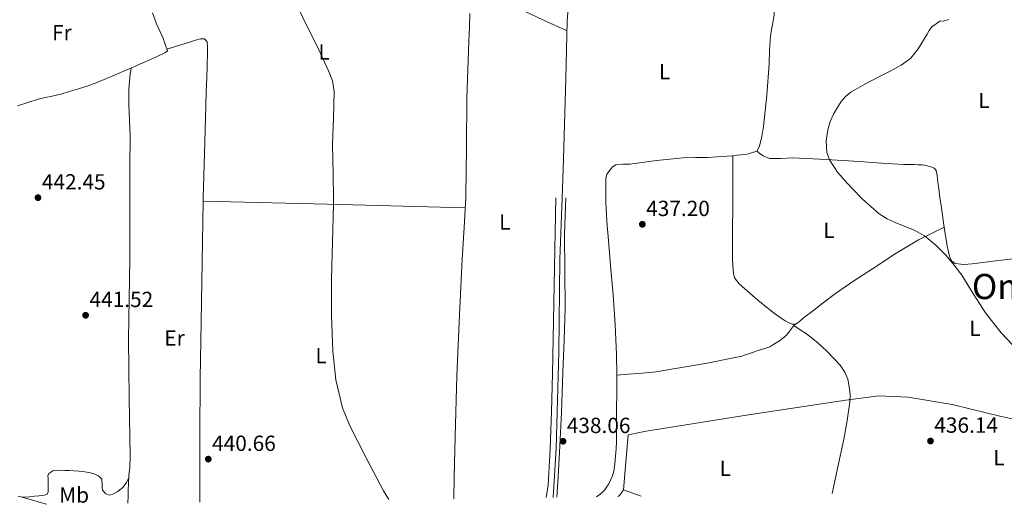
# Model space of a CAD drawing. Units: metres. Extents: x 594713 to 598185, y 4661990 to 4664346.
# Drawn here: x 595446 to 595897, y 4661996 to 4662217 of the extents above; entities that cross this region are included whole.
import ezdxf
from ezdxf.enums import TextEntityAlignment as Align

# ---------------------------------------------------------------- set-up
doc = ezdxf.new("R2010")
doc.units = ezdxf.units.M
doc.header["$MEASUREMENT"] = 0
for name, color, linetype, lineweight in [('Acequia sin especificar', 4, 'Continuous', 0), ('Cota de punto acotado terreno', 7, 'Continuous', 0), ('Curva de nivel intermedia', 30, 'Continuous', 0), ('Etiqueta de uso rústico', 92, 'Continuous', 0), ('Línea de cambio de uso (parcela vista)', 92, 'Continuous', 0), ('Punto acotado terreno (símbolo)', 7, 'Continuous', 0), ('Texto de Área (paraje) menor', 7, 'Continuous', 0)]:
    doc.layers.add(name, color=color, linetype=linetype, lineweight=lineweight)
doc.styles.add('Style-Arial', font='arial.ttf')

# ---------------------------------------------------------------- blocks, each defined once
blk = doc.blocks.new('5PATER')
at = {"layer": 'Acequia sin especificar', "linetype": 'Continuous', "lineweight": 0}
h = blk.add_hatch(color=51, dxfattribs=at)
edge = h.paths.add_edge_path()
edge.add_ellipse((0, 0), major_axis=(-0.1095731443231308, -0.1110710700762829), ratio=0.9994222409660317, start_angle=0, end_angle=360)

msp = doc.modelspace()

# ---------------------------------------------------------------- linework, layer by layer
at = {"layer": 'Acequia sin especificar', "color": 4, "linetype": 'Continuous', "lineweight": 0}
for points in [[(595690.2400000002, 4661998.880000001, 437.7700000000041), (595691.7000000002, 4662021.430000001, 437.6000000000058), (595692.8700000001, 4662065.27, 437.4700000000012), (595693.3399999999, 4662107.720000001, 437.4400000000023), (595694.3600000005, 4662135.92, 437.2700000000041), (595695, 4662153.720000001, 437.1499999999942), (595696.1200000001, 4662190.369999999, 437.0599999999977), (595696.75, 4662216.680000001, 437.1399999999995), (595699.4199999999, 4662253.08, 437.25), (595701.1200000001, 4662279.539999999, 437.6499999999942), (595704.0899999999, 4662315.300000001, 437.6300000000047), (595708.9600000001, 4662362.449999999, 437.1100000000006), (595709.1799999997, 4662370.960000001, 436.5800000000018)], [(595719.8300000001, 4661999.289999999, 437.75), (595720.7400000002, 4661999.689999999, 437.7299999999959), (595722.5700000003, 4662002.359999999, 437.75), (595724.7000000002, 4662027.539999999, 437.7799999999989), (595732.8899999997, 4662029.109999999, 437.7599999999948), (595779.75, 4662036.66, 437.5099999999948), (595824.3099999996, 4662043.4, 436.5599999999977), (595839.29, 4662045.350000001, 435.9400000000023), (595852.75, 4662044.689999999, 435.679999999993), (595872.8700000001, 4662041.350000001, 435.1699999999983), (595895.3700000001, 4662035.91, 434.9600000000065), (595926.8899999997, 4662029.32, 434.9799999999959), (595979.0999999996, 4662015.4, 433.9199999999983), (596010.2800000003, 4662004.710000001, 433.0299999999989), (596013.7100000001, 4662003.300000001, 432.9799999999959)]]:
    msp.add_polyline3d(points, dxfattribs=at)
at = {"layer": 'Curva de nivel intermedia', "color": 30, "linetype": 'Continuous', "lineweight": 0, "flags": 128}
for points, elevation in [([(595615.0600000006, 4661997.859999999), (595612.6800000002, 4662001.9), (595604.8700000005, 4662016.680000001), (595597.2700000008, 4662031.669999998), (595593.9600000005, 4662039.84), (595590.8400000002, 4662052.67), (595589.4600000011, 4662065.8), (595588.8600000021, 4662082.220000001), (595588.8399999997, 4662098.63), (595589.3499999995, 4662115.73), (595589.7500000016, 4662132.83), (595589.7100000015, 4662135.92), (595589.5999999997, 4662146.51), (595589.3400000005, 4662160.180000001), (595589.8400000011, 4662172.359999999), (595590.1500000019, 4662184.539999999), (595589.2900000013, 4662189.3), (595587.5299999999, 4662193.86), (595584.7699999994, 4662199.880000002), (595581.9500000009, 4662205.850000001), (595577.3100000006, 4662215.099999999), (595572.78, 4662224.439999999)], 440), ([(595871.3300000009, 4662217.359999998), (595869.3200000015, 4662216.84), (595867.2899999997, 4662216.659999999), (595863.4500000018, 4662213.960000001), (595862.3299999998, 4662212.359999998), (595861.42, 4662210.630000001), (595857.360000001, 4662204.019999999), (595853.9700000002, 4662199.75), (595849.6400000007, 4662196.439999999), (595844.4800000018, 4662193.789999999), (595839.2900000018, 4662191.24), (595832.8900000004, 4662187.859999998), (595826.5900000016, 4662184.210000001), (595824.1500000006, 4662182.26), (595822.1400000014, 4662179.880000001), (595818.7599999994, 4662174.390000001), (595817.0600000006, 4662170.699999999), (595815.9600000009, 4662166.899999999), (595815.1800000009, 4662161.749999999), (595815.5200000006, 4662156.529999998), (595816.7099999997, 4662153.230000001), (595820.4300000013, 4662147.619999998), (595824.8400000014, 4662142.58), (595831.2300000017, 4662135.92), (595831.9300000013, 4662135.189999999), (595839.5500000011, 4662128.49), (595843.2000000011, 4662126.199999998), (595847.1500000008, 4662124.439999999), (595855.2599999999, 4662121.259999999), (595860.250000001, 4662118.42), (595865.4299999999, 4662114.249999999), (595870.1399999995, 4662109.539999999), (595873.8400000011, 4662105.109999999), (595877.2899999998, 4662100.499999999), (595882.6800000012, 4662091.830000001), (595888.1399999994, 4662083.189999999), (595895.300000001, 4662074.11), (595903.3400000009, 4662065.810000001)], 435.0000000000001)]:
    msp.add_lwpolyline(points, dxfattribs=dict(at, elevation=elevation))
at = {"layer": 'Línea de cambio de uso (parcela vista)', "color": 92, "linetype": 'Continuous', "lineweight": 0, "elevation": 440.7100000000065, "flags": 128}
msp.add_lwpolyline([(595530.1135, 4662134.3499), (595530.1100000005, 4662134.350000001)], dxfattribs=at)
at = {"layer": 'Línea de cambio de uso (parcela vista)', "color": 92, "linetype": 'Continuous', "lineweight": 0, "extrusion": (-0.02497675559331802, -0.9985060149028971, 0.04859938150601244), "elevation": -4670022.184763281, "flags": 128}
msp.add_lwpolyline([(478881.1036324033, 227668.0732331712), (478852.6437741754, 227668.6943636608), (478824.1944129473, 227669.2446173351), (478792.6640143498, 227669.6252155282), (478761.1373672221, 227669.9254218064)], dxfattribs=at)
at = {"layer": 'Línea de cambio de uso (parcela vista)', "color": 92, "linetype": 'Continuous', "lineweight": 0, "extrusion": (0.01544511486497919, 0.01987990920652402, 0.9996830685956165), "elevation": 102320.7062067391, "flags": 128}
msp.add_lwpolyline([(2389780.661481152, -4045790.802966652), (2389780.661481153, -4045791.657000803)], dxfattribs=at)
at = {"layer": 'Línea de cambio de uso (parcela vista)', "color": 92, "linetype": 'Continuous', "lineweight": 0, "extrusion": (0.01105464868804749, -0.007488634688119783, 0.9999108535729031), "elevation": -27889.30849875808, "flags": 128}
msp.add_lwpolyline([(595759.2612943583, 4661999.300633064), (595759.2674950846, 4661999.296432945)], dxfattribs=at)
at = {"layer": 'Línea de cambio de uso (parcela vista)', "color": 92, "linetype": 'Continuous', "lineweight": 0, "extrusion": (0.03429924219659514, 0.002365465212442778, 0.9994088085258545), "elevation": 31898.69235247579, "flags": 128}
msp.add_lwpolyline([(4610020.546310545, -914510.8166923162), (4610020.546310545, -914510.8196009239)], dxfattribs=at)
at = {"layer": 'Línea de cambio de uso (parcela vista)', "color": 92, "linetype": 'Continuous', "lineweight": 0, "extrusion": (-0.002222076587490069, -0.0553810006658027, 0.9984628221125179), "elevation": -259068.0746575288, "flags": 128}
msp.add_lwpolyline([(408111.9033202698, 4674962.102090929), (408111.9033202697, 4674962.134566918)], dxfattribs=at)
at = {"layer": 'Línea de cambio de uso (parcela vista)', "color": 92, "linetype": 'Continuous', "lineweight": 0, "extrusion": (-0.005503326176374519, 0.001941148465157014, 0.999982972526849), "elevation": 6208.905833806145, "flags": 128}
msp.add_lwpolyline([(595723.9778216248, 4661996.160934727), (595715.8976688172, 4661999.010940095)], dxfattribs=at)
at = {"layer": 'Línea de cambio de uso (parcela vista)', "color": 92, "linetype": 'Continuous', "lineweight": 0}
for points in [[(595783.5499999998, 4662157.16, 436.5299999999989), (595784.6699999999, 4662159.430000001, 436.5), (595785.8300000001, 4662163.91, 436.3999999999942), (595786.6500000004, 4662168.439999999, 436.3099999999977), (595788.1100000005, 4662182.730000001, 436.1199999999953), (595789.2400000002, 4662197.050000001, 436.0500000000029), (595789.3799999999, 4662203.430000001, 436.070000000007), (595789.7699999996, 4662209.779999999, 436.0800000000018), (595790.2699999996, 4662212.800000001, 436.0800000000018), (595790.7999999998, 4662215.810000001, 436.0800000000018), (595791.1600000003, 4662217.76, 436.070000000007), (595791.4199999999, 4662219.720000001, 436.0800000000018), (595791.5999999996, 4662223.369999999, 436.179999999993), (595791.7699999996, 4662227.01, 436.3099999999977)], [(595445.1900000004, 4662177.92, 442.2799999999989), (595449.9199999999, 4662179.470000001, 442.2400000000052), (595454.6600000003, 4662180.99, 442.1499999999942), (595457.8499999996, 4662181.66, 442.0899999999965), (595461.0599999996, 4662182.27, 442.0200000000041), (595464.9100000003, 4662183.33, 441.9600000000065), (595468.7400000002, 4662184.439999999, 441.8999999999942), (595473.0999999996, 4662185.75, 441.8300000000018), (595477.4400000004, 4662187.130000001, 441.7700000000041), (595481.1900000004, 4662188.460000001, 441.7100000000065), (595484.8700000001, 4662189.949999999, 441.6399999999995), (595489.8600000005, 4662192.119999999, 441.6399999999995), (595494.8499999996, 4662194.300000001, 441.6399999999995), (595501.1200000001, 4662196.99, 441.4900000000052), (595507.3899999997, 4662199.67, 441.2599999999948), (595509.7300000006, 4662200.710000001, 441.1100000000006), (595512, 4662201.850000001, 441), (595512.6399999997, 4662202.230000001, 441), (595513.54, 4662202.75, 441), (595513.79, 4662203, 441), (595511.5899999999, 4662209.16, 440.8800000000047), (595508.7999999998, 4662215.42, 440.7400000000052), (595506.9699999997, 4662220.460000001, 440.8099999999977)], [(595652.2000000002, 4662220.119999999, 438.6300000000047), (595651.9600000001, 4662213.83, 438.6000000000058), (595651.7400000002, 4662207.539999999, 438.5599999999977), (595651.29, 4662194.380000001, 438.4499999999971), (595650.8399999999, 4662181.210000001, 438.3399999999965), (595650.6900000004, 4662159.029999999, 438.5899999999965), (595650.3499999996, 4662136.859999999, 438.8699999999953), (595650.2999999998, 4662135.92, 438.8699999999953), (595649.5499999998, 4662122.310000001, 438.8399999999965), (595648.7300000006, 4662107.77, 438.820000000007), (595648.0499999998, 4662095.029999999, 438.7899999999936), (595647.3899999997, 4662082.300000001, 438.7700000000041), (595646.1900000004, 4662054.529999999, 438.6699999999983), (595645.4000000004, 4662026.74, 438.820000000007), (595645.0099999999, 4662008.029999999, 439.1100000000006), (595644.7800000003, 4661998.26, 439.1399999999995)], [(595696.6399999997, 4662212.199999999, 437.6399999999995), (595685.9500000002, 4662217.16, 437.6999999999971), (595677.5300000003, 4662221.060000001, 437.75)], [(595513.5199999996, 4662203.779999999, 440.9900000000052), (595518.9100000003, 4662205.49, 440.9900000000052), (595524.2999999998, 4662207.210000001, 440.9900000000052), (595526.6200000001, 4662207.880000001, 440.9900000000052), (595528.9500000002, 4662208.49, 440.9900000000052), (595530.7800000003, 4662208.49, 440.9900000000052), (595532.0099999999, 4662207.26, 440.9600000000065), (595532.1500000004, 4662204.689999999, 440.820000000007), (595532.1100000005, 4662202.119999999, 440.6900000000023), (595531.9299999997, 4662196.4, 440.6300000000047), (595531.75, 4662190.680000001, 440.6399999999995), (595531.5499999998, 4662184.300000001, 440.6999999999971), (595531.3399999999, 4662177.930000001, 440.7400000000052), (595530.6699999999, 4662156.07, 440.7400000000052), (595530.1500000004, 4662135.92, 440.7100000000065), (595530.1135, 4662134.3499, 440.7100000000065)], [(595496.1387, 4662008.8376, 442.5599999999977), (595496.5899999999, 4662012.76, 442.5599999999977), (595496.7300000006, 4662017.550000001, 442.5800000000018), (595496.2300000006, 4662044.380000001, 441.8800000000047), (595495.9900000002, 4662071.210000001, 441.3600000000006), (595496.29, 4662089.59, 441.4100000000035), (595496.5199999996, 4662107.960000001, 441.4600000000065), (595496.5099999999, 4662121.880000001, 441.4900000000052), (595496.5199999996, 4662135.800000001, 441.5200000000041), (595496.5199999996, 4662135.92, 441.5200000000041), (595496.6200000001, 4662149.970000001, 441.4199999999983), (595496.7300000006, 4662164.140000001, 441.25), (595496.1399999997, 4662178.41, 440.8600000000006), (595496.0499999998, 4662185.52, 440.8399999999965), (595496.7300000006, 4662192.539999999, 441.2799999999989), (595496.9800000006, 4662193.930000001, 441.429999999993), (595497.2199999997, 4662195.310000001, 441.5800000000018)], [(595719.3728999998, 4662054.830200001, 438.3029999999999), (595719.2599999999, 4662064.230000001, 438.2100000000065), (595718.6900000004, 4662077.9, 438.1600000000035), (595717.7199999997, 4662091.560000001, 438.1300000000047), (595716.5700000003, 4662104.9, 438.1600000000035), (595715.4199999999, 4662118.230000001, 438.179999999993), (595715.0300000003, 4662123.180000001, 438.1600000000035), (595714.6699999999, 4662128.130000001, 438.1499999999942), (595714.5199999996, 4662130.930000001, 438.1399999999995), (595714.4299999997, 4662133.720000001, 438.1300000000047), (595714.3899999997, 4662135.92, 438.1199999999953), (595714.3799999999, 4662136.529999999, 438.1199999999953), (595714.3600000005, 4662139.350000001, 438.1000000000058), (595714.3700000001, 4662141.07, 438.1000000000058), (595714.3899999997, 4662142.789999999, 438.1000000000058), (595714.4500000002, 4662144.74, 438.070000000007), (595714.8300000001, 4662146.680000001, 438), (595716.3799999999, 4662148.609999999, 437.679999999993), (595717.54, 4662149.970000001, 437.6699999999983), (595718.9500000002, 4662150.92, 437.6499999999942), (595722.1799999997, 4662151.24, 437.6199999999953), (595725.4199999999, 4662151.300000001, 437.5899999999965), (595737.6200000001, 4662152.9, 437.4100000000035), (595749.8499999996, 4662154.199999999, 437.1999999999971), (595755.4199999999, 4662154.279999999, 437.0899999999965), (595760.9900000002, 4662154.33, 436.9799999999959), (595765.4100000003, 4662154.550000001, 436.929999999993), (595769.8399999999, 4662154.869999999, 436.9100000000035), (595772.1799999997, 4662155.100000001, 436.929999999993), (595774.5199999996, 4662155.33, 436.929999999993), (595776.4000000004, 4662155.529999999, 436.8800000000047), (595778.2800000003, 4662155.730000001, 436.820000000007), (595779.7100000001, 4662156, 436.7899999999936), (595781.1200000001, 4662156.359999999, 436.75), (595783.5499999998, 4662157.16, 436.5299999999989)], [(595772.6100000005, 4662155.140000001, 436.929999999993), (595772.6100000005, 4662147.41, 436.8999999999942), (595772.5999999996, 4662139.67, 436.8699999999953), (595772.5599999996, 4662135.92, 436.8300000000018), (595772.5, 4662130.930000001, 436.7899999999936), (595772.3600000005, 4662122.180000001, 436.7100000000065), (595772.3399999999, 4662116.850000001, 436.6900000000023), (595772.3600000005, 4662111.529999999, 436.7100000000065), (595772.4400000004, 4662108.09, 436.7299999999959), (595772.5700000003, 4662104.65, 436.75), (595772.6600000003, 4662103.050000001, 436.75), (595772.79, 4662101.460000001, 436.75), (595773.3399999999, 4662099.210000001, 436.75), (595775.4400000004, 4662096.59, 436.7899999999936), (595777.9000000004, 4662094.390000001, 436.8500000000058), (595784.0199999996, 4662089.08, 436.9499999999971), (595790.2999999998, 4662083.970000001, 437.0099999999948), (595792.6799999997, 4662082.220000001, 437.0099999999948), (595795.1100000005, 4662080.529999999, 437.0099999999948), (595796.5499999998, 4662079.640000001, 437.0099999999948), (595798.04, 4662078.810000001, 437.0099999999948), (595799.7699999996, 4662078.119999999, 436.9799999999959), (595801.3700000001, 4662078.100000001, 436.929999999993), (595803.0499999998, 4662079.300000001, 436.7899999999936), (595804.8399999999, 4662080.92, 436.6100000000006), (595806.5499999998, 4662082.17, 436.570000000007), (595808.2699999996, 4662083.41, 436.5599999999977), (595813.9100000003, 4662087.779999999, 436.2599999999948), (595819.5899999999, 4662092.100000001, 435.9700000000012), (595827.9400000004, 4662097.859999999, 435.6499999999942), (595836.4299999997, 4662103.41, 435.3800000000047), (595846.8300000001, 4662110.300000001, 435.3899999999995), (595857.5599999996, 4662116.58, 435.1499999999942), (595863.4100000003, 4662119.529999999, 434.7400000000052), (595869.2505999999, 4662122.4901, 434.320000000007)], [(595783.5499999998, 4662157.16, 436.5299999999989), (595784.9500000002, 4662156.109999999, 436.3300000000018), (595786.3499999996, 4662155.060000001, 436.1300000000047), (595789.3300000001, 4662153.83, 435.8999999999942), (595794.54, 4662153.880000001, 435.8899999999995), (595799.8399999999, 4662154.199999999, 435.8699999999953), (595815.2000000002, 4662153.32, 435.1999999999971), (595830.5700000003, 4662152.439999999, 434.6399999999995), (595840.6399999997, 4662151.74, 434.6600000000035), (595850.7199999997, 4662151.060000001, 434.7100000000065), (595853.1100000005, 4662151.029999999, 434.6699999999983), (595855.5199999996, 4662151.039999999, 434.6100000000006), (595857.4000000004, 4662150.99, 434.5399999999936), (595859.2800000003, 4662150.9, 434.4499999999971), (595860.9100000003, 4662150.66, 434.3099999999977), (595863.2100000001, 4662150.039999999, 434.2599999999948), (595864.7000000002, 4662149.4, 434.179999999993), (595865.5499999998, 4662148.34, 434.1100000000006), (595866.0800000001, 4662146.02, 433.9499999999971), (595866.4000000004, 4662143.01, 433.8999999999942), (595866.75, 4662140, 433.9400000000023), (595867.3300000001, 4662135.91, 434.0500000000029), (595867.8300000001, 4662132.32, 434.1399999999995), (595868.9400000004, 4662124.630000001, 434.3099999999977), (595869.2505999999, 4662122.4901, 434.3196999999927)], [(595530.1135, 4662134.3499, 440.7100000000065), (595530.1100000005, 4662134.199999999, 440.7100000000065), (595529.5899999999, 4662106.67, 440.6399999999995), (595529.1799999997, 4662079.140000001, 440.5599999999977), (595528.7599999999, 4662053.26, 440.5500000000029), (595528.5199999996, 4662027.369999999, 440.6100000000006), (595528.5199999996, 4662010.529999999, 441.1699999999983), (595528.5300000003, 4661996.680000001, 441.75)], [(595691.4699999997, 4662135.92, 437.9199999999983), (595691.1799999997, 4662120.140000001, 438.1399999999995), (595690.9100000003, 4662103.859999999, 438.3600000000006), (595690.4600000001, 4662079.600000001, 438.3600000000006), (595689.9900000002, 4662055.34, 438.3600000000006), (595689.5099999999, 4662038.17, 438.3999999999942), (595688.9100000003, 4662021, 438.4400000000023), (595688.54, 4662012.720000001, 438.4400000000023), (595687.9500000002, 4662004.460000001, 438.4400000000023), (595687.1600000003, 4661998.84, 438.5500000000029)], [(595692.0599999996, 4661998.91, 438.570000000007), (595692.4500000002, 4662005.76, 438.5299999999989), (595693.2199999997, 4662019.369999999, 438.4499999999971), (595694.0800000001, 4662037.699999999, 438.3300000000018), (595694.79, 4662056.039999999, 438.2100000000065), (595695.3700000001, 4662070.789999999, 438.1999999999971), (595695.8700000001, 4662085.539999999, 438.2100000000065), (595695.6900000004, 4662102.32, 438.1999999999971), (595695.5099999999, 4662119.09, 438.1499999999942), (595696.0800000001, 4662135.92, 438.0399999999936)], [(595869.2505999999, 4662122.4901, 434.3196999999927), (595869.5800000001, 4662120.230000001, 434.3300000000018), (595870.2699999996, 4662115.84, 434.3500000000058), (595870.6699999999, 4662113.800000001, 434.3699999999953), (595871.1100000005, 4662111.76, 434.3899999999995), (595871.4800000006, 4662109.800000001, 434.5), (595871.9699999997, 4662108.289999999, 434.5200000000041), (595872.8099999996, 4662106.869999999, 434.5299999999989), (595874.3600000005, 4662105.75, 434.5299999999989), (595878.2000000002, 4662105.439999999, 434.4900000000052), (595882.0300000003, 4662105.680000001, 434.4199999999983), (595894.2000000002, 4662107.16, 434.0200000000041), (595906.3799999999, 4662108.640000001, 433.6499999999942), (595916.6500000004, 4662109.91, 433.6300000000047), (595926.9199999999, 4662111.17, 433.6199999999953), (595932.3099999996, 4662111.640000001, 433.5500000000029), (595937.7100000001, 4662112.039999999, 433.4600000000065), (595939.8399999999, 4662112.27, 433.3999999999942), (595941.9600000001, 4662112.550000001, 433.3500000000058), (595944.1699999999, 4662113, 433.3600000000006), (595945.6900000004, 4662113.5, 433.3600000000006), (595946.8899999997, 4662114.560000001, 433.3600000000006), (595946.9198000003, 4662114.730000001, 433.3600000000006)], [(595719.3728999998, 4662054.830200001, 438.2998999999982), (595724.4299999997, 4662055.16, 438.0899999999965), (595729.4800000006, 4662055.480000001, 437.8699999999953), (595737.4699999997, 4662056.359999999, 437.7899999999936), (595745.4199999999, 4662057.619999999, 437.8600000000006), (595752.7599999999, 4662058.83, 437.8399999999965), (595760.0700000003, 4662060.15, 437.8099999999977), (595764.5899999999, 4662061.039999999, 437.7100000000065), (595769.0999999996, 4662061.939999999, 437.6199999999953), (595772.8600000005, 4662062.689999999, 437.6100000000006), (595776.6200000001, 4662063.49, 437.6000000000058), (595778.8600000005, 4662064.16, 437.6000000000058), (595781.0700000003, 4662064.949999999, 437.5899999999965), (595782.5, 4662065.460000001, 437.570000000007), (595783.9299999997, 4662065.970000001, 437.5399999999936), (595786.7599999999, 4662066.75, 437.4799999999959), (595789.4699999997, 4662067.779999999, 437.4100000000035), (595790.9000000004, 4662068.67, 437.3699999999953), (595792.3300000001, 4662069.59, 437.3300000000018), (595793.8300000001, 4662070.52, 437.2599999999948), (595795.3200000003, 4662071.460000001, 437.1699999999983), (595797.1299999999, 4662073.08, 437.0899999999965), (595799.0800000001, 4662075.59, 437.0200000000041), (595800.5061999997, 4662077.425799999, 436.9615000000049)], [(595800.5061999997, 4662077.425799999, 436.9599000000017), (595803.3799999999, 4662075.51, 436.929999999993), (595806.2699999996, 4662073.59, 436.8999999999942), (595809.0199999996, 4662071.59, 436.8099999999977), (595811.6600000003, 4662069.430000001, 436.7400000000052), (595815.4600000001, 4662065.869999999, 436.7299999999959), (595819.0800000001, 4662062.100000001, 436.7400000000052), (595821.6200000001, 4662059.32, 436.7400000000052), (595823.8499999996, 4662056.210000001, 436.75), (595825.2000000002, 4662052.880000001, 436.7799999999989), (595825.8200000003, 4662049.369999999, 436.8000000000029), (595826.2000000002, 4662045.880000001, 436.820000000007), (595826.1200000001, 4662042.41, 436.8300000000018), (595824.8399999999, 4662033.970000001, 436.8099999999977), (595823.2699999996, 4662025.57, 436.7700000000041), (595820.4900000002, 4662012.07, 436.8699999999953), (595818, 4662000.630000001, 436.8800000000047)], [(595710.1299999999, 4661999.15, 438.4799999999959), (595711.1600000003, 4661999.82, 438.4799999999959), (595712.5999999996, 4662000.949999999, 438.4799999999959), (595713.75, 4662002.220000001, 438.4700000000012), (595714.7400000002, 4662003.619999999, 438.4700000000012), (595715.7199999997, 4662005.15, 438.4700000000012), (595716.5999999996, 4662006.74, 438.4700000000012), (595717.4800000006, 4662008.730000001, 438.4700000000012), (595718.0599999996, 4662010.810000001, 438.4700000000012), (595718.5499999998, 4662014.26, 438.4600000000065), (595718.8600000005, 4662017.720000001, 438.4499999999971), (595719.0899999999, 4662021.140000001, 438.4499999999971), (595719.2199999997, 4662024.57, 438.4499999999971), (595719.2300000006, 4662027.33, 438.4499999999971), (595719.2400000002, 4662030.09, 438.4499999999971), (595719.29, 4662033.01, 438.4600000000065), (595719.3399999999, 4662035.930000001, 438.4700000000012), (595719.4299999997, 4662050.08, 438.3500000000058), (595719.3728999998, 4662054.830200001, 438.3029999999999)], [(595445.5099999999, 4661999.210000001, 443.5399999999936), (595448.0899999999, 4661999.01, 443.5500000000029), (595450.6600000003, 4661999.130000001, 443.5500000000029), (595452.8600000005, 4661999.390000001, 443.5599999999977), (595455.0499999998, 4661999.66, 443.570000000007), (595456.7800000003, 4661999.75, 443.4700000000012), (595458.5, 4662000.140000001, 443.3600000000006), (595459.1200000001, 4662001.230000001, 443.3699999999953), (595459.1100000005, 4662002.67, 443.3800000000047), (595459.1100000005, 4662004.029999999, 443.3899999999995), (595459.1100000005, 4662005.390000001, 443.3899999999995), (595459.1299999999, 4662007.470000001, 443.3600000000006), (595459.0599999996, 4662008.67, 443.3500000000058), (595459.5300000003, 4662009.83, 443.3500000000058), (595461.25, 4662011, 443.320000000007), (595463.9800000006, 4662011.33, 443.2599999999948), (595466.7599999999, 4662011.130000001, 443.2299999999959), (595468.8300000001, 4662011.119999999, 443.2299999999959), (595470.9000000004, 4662011.050000001, 443.2299999999959), (595473.4000000004, 4662010.859999999, 443.2299999999959), (595475.9000000004, 4662010.600000001, 443.2299999999959), (595477.8499999996, 4662010.279999999, 443.2299999999959), (595479.7800000003, 4662009.83, 443.2200000000012), (595482.1500000004, 4662008.779999999, 443.1999999999971), (595483.75, 4662007.180000001, 443.1699999999983), (595483.8799999999, 4662004.810000001, 443.1399999999995), (595483.9699999997, 4662003.470000001, 443.1000000000058), (595484.0899999999, 4662002.119999999, 443.0599999999977), (595485.5099999999, 4662000.439999999, 442.9900000000052), (595487.0300000003, 4661999.949999999, 442.9499999999971), (595488.54, 4662000.189999999, 442.8999999999942), (595491.1100000005, 4662001.550000001, 442.8000000000029), (595493.4299999997, 4662003.560000001, 442.7100000000065), (595495.0999999996, 4662005.65, 442.6300000000047), (595496.04, 4662007.980000001, 442.5599999999977), (595496.1387, 4662008.8376, 442.5599999999977)], [(595495.6699999999, 4661996.230000001, 442.1900000000023), (595495.6799999997, 4661996.76, 442.1900000000023), (595495.7400000002, 4661998.970000001, 442.179999999993), (595495.7999999998, 4662000.49, 442.1600000000035), (595495.8600000005, 4662002.01, 442.179999999993), (595496, 4662005.439999999, 442.3699999999953), (595496.1387, 4662008.8376, 442.5581999999995)], [(595446.7199999997, 4661999.109999999, 443.5399999999936), (595450.4600000001, 4661998.02, 443.2599999999948), (595454.2000000002, 4661996.92, 442.9799999999959), (595456.6799999997, 4661996.199999999, 442.9700000000012), (595458.3499999996, 4661995.720000001, 443.0200000000041)]]:
    msp.add_polyline3d(points, dxfattribs=at)

# ---------------------------------------------------------------- block references
at = {"layer": 'Punto acotado terreno (símbolo)', "color": 7, "linetype": 'Continuous', "lineweight": 0, "xscale": 10, "yscale": 10, "zscale": 10}
for p in [(595454.5199999987, 4662135.920000002, 442.4499999999976), (595731.1200000002, 4662123.760000003, 437.1999999999971), (595476.3099999975, 4662082.15, 441.5200000000046), (595694.8099999975, 4662024.550000002, 438.0599999999982), (595863.0000000005, 4662024.670000004, 436.1399999999999), (595532.4599999995, 4662016.370000001, 440.6600000000035)]:
    msp.add_blockref('5PATER', p, dxfattribs=at)

# ---------------------------------------------------------------- texts
at = {"layer": 'Cota de punto acotado terreno', "color": 7, "linetype": 'Continuous', "lineweight": 0, "style": 'Style-Arial'}
for s, p in [('442.45', (595456.3099999994, 4662139.670000002, 442.4499999999971)), ('437.20', (595732.8599999994, 4662127.510000003, 437.1999999999971)), ('441.52', (595478.1099999992, 4662085.899999998, 441.5200000000041)), ('438.06', (595696.5399999999, 4662028.300000003, 438.0599999999977)), ('436.14', (595864.7399999975, 4662028.420000004, 436.1399999999995)), ('440.66', (595534.1999999988, 4662020.120000001, 440.6600000000035))]:
    msp.add_text(s, height=7.000000000000002, dxfattribs=at).set_placement(p)
at = {"layer": 'Etiqueta de uso rústico', "color": 92, "linetype": 'Continuous', "lineweight": 0, "style": 'Style-Arial'}
for s, p in [('Fr', (595465.4836852669, 4662211.44001, 441.7700000000041)), ('L', (595585.4714203806, 4662202.510010001, 439.9900000000052)), ('L', (595741.2514203793, 4662193.550009999, 437.0599999999977)), ('L', (595887.4214203812, 4662180.360009998, 433.6100000000006)), ('L', (595668.161420379, 4662124.810009996, 438.5599999999977)), ('L', (595816.5114203801, 4662120.970009997, 435.5899999999965)), ('L', (595883.3314203809, 4662076.170010001, 435.2100000000065)), ('Er', (595516.9954566102, 4662071.770009998, 440.929999999993)), ('L', (595584.0914203792, 4662063.740009997, 440.0599999999977)), ('L', (595894.33142038, 4662017.050009998, 435.5399999999936)), ('L', (595769.0214203792, 4662012.170010001, 437.5200000000041)), ('Mb', (595471.0602462407, 4661999.970009997, 443.1100000000006))]:
    msp.add_text(s, height=7.000000000000002, dxfattribs=at).set_placement(p, align=Align.MIDDLE_CENTER)
at = {"layer": 'Texto de Área (paraje) menor', "color": 7, "linetype": 'Continuous', "lineweight": 0, "style": 'Style-Arial'}
msp.add_text('Ombatillo', height=11.5, dxfattribs=at).set_placement((595918.609834587, 4662095.300010001, 434.1900000000023), align=Align.MIDDLE_CENTER)

doc.saveas('drawing.dxf')
